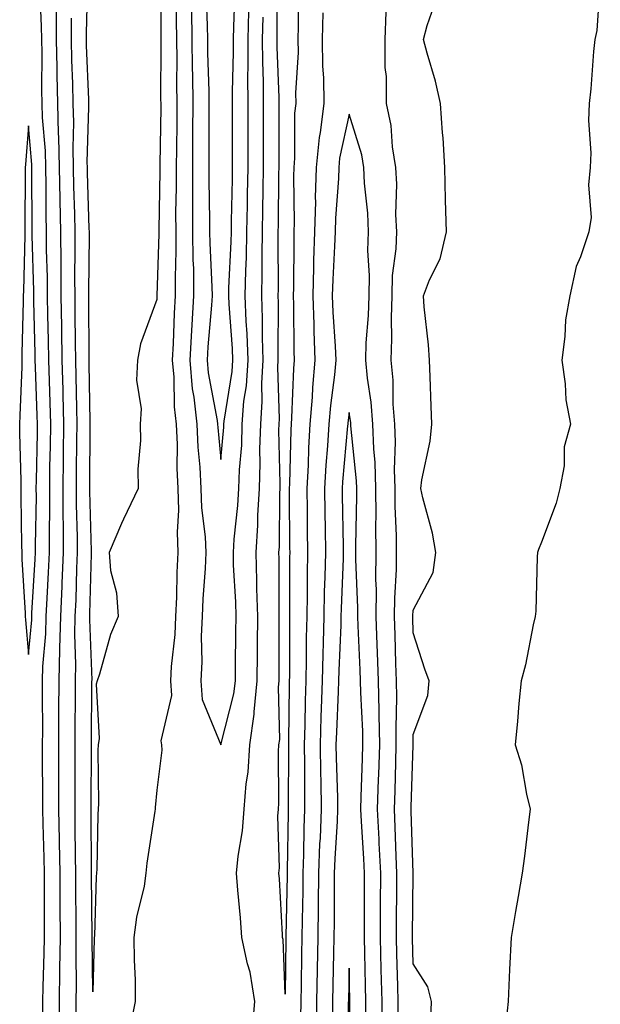
# Model space of a CAD drawing. Units: inches. Extents: x 976403 to 979043, y 7245098 to 7247738.
# Drawn here: x 978757 to 978847, y 7246361 to 7246515 of the extents above; entities that cross this region are included whole.
import ezdxf

# ---------------------------------------------------------------- set-up
doc = ezdxf.new("R2010")
doc.units = ezdxf.units.IN
doc.header["$MEASUREMENT"] = 0
doc.layers.add('Contour_97647245', color=7, linetype='Continuous', true_color=0x203622)

msp = doc.modelspace()

# ---------------------------------------------------------------- linework, layer by layer
at = {"layer": 'Contour_97647245'}
for points in [[(978778.73, 7246521.24, 3142), (978778.68, 7246512.55, 3142), (978778.69, 7246511.92, 3142), (978778.69, 7246511.28, 3142), (978778.65, 7246502.52, 3142), (978778.66, 7246501.92, 3142), (978778.66, 7246501.31, 3142), (978778.54, 7246492.41, 3142), (978778.54, 7246491.43, 3142), (978778.35, 7246482.22, 3142), (978778.35, 7246481.62, 3142), (978778.07, 7246471.94, 3142), (978778.07, 7246471.9, 3142), (978778.05, 7246471.38, 3142), (978775.52, 7246464.45, 3142), (978775.02, 7246461.92, 3142), (978774.91, 7246458.78, 3142), (978775.63, 7246454.34, 3142), (978775.48, 7246451.92, 3142), (978775.53, 7246449.4, 3142), (978775.08, 7246444.89, 3142), (978775.12, 7246441.92, 3142), (978772.84, 7246437.13, 3142), (978772.57, 7246436.44, 3142), (978770.61, 7246431.92, 3142), (978770.85, 7246429.12, 3142), (978771.79, 7246425.66, 3142), (978772.01, 7246421.92, 3142), (978770.85, 7246419.12, 3142), (978769.09, 7246412.96, 3142), (978768.73, 7246411.92, 3142), (978768.59, 7246411.38, 3142), (978769.04, 7246402.91, 3142), (978768.88, 7246401.92, 3142), (978768.84, 7246401.13, 3142), (978768.95, 7246392.82, 3142), (978768.91, 7246391.92, 3142), (978768.83, 7246391.14, 3142), (978768.71, 7246382.58, 3142), (978768.66, 7246381.92, 3142), (978768.58, 7246381.39, 3142), (978768.31, 7246372.18, 3142), (978768.28, 7246371.92, 3142), (978768.28, 7246371.69, 3142), (978768.05, 7246363.41, 3142), (978767.95, 7246371.82, 3142), (978767.95, 7246372.02, 3142), (978767.85, 7246381.72, 3142), (978767.85, 7246382.12, 3142), (978767.82, 7246391.69, 3142), (978767.81, 7246391.92, 3142), (978767.81, 7246392.16, 3142), (978767.84, 7246401.71, 3142), (978767.84, 7246402.13, 3142), (978767.94, 7246411.81, 3142), (978767.94, 7246411.92, 3142), (978767.95, 7246412.02, 3142), (978767.59, 7246421.46, 3142), (978767.6, 7246421.92, 3142), (978767.62, 7246422.35, 3142), (978767.85, 7246431.72, 3142), (978767.86, 7246431.92, 3142), (978767.86, 7246432.11, 3142), (978767.6, 7246441.47, 3142), (978767.6, 7246441.92, 3142), (978767.61, 7246442.36, 3142), (978767.68, 7246451.55, 3142), (978767.68, 7246451.92, 3142), (978767.67, 7246452.3, 3142), (978767.52, 7246461.39, 3142), (978767.51, 7246461.92, 3142), (978767.5, 7246462.47, 3142), (978767.45, 7246471.32, 3142), (978767.44, 7246471.92, 3142), (978767.44, 7246472.53, 3142), (978767.53, 7246481.4, 3142), (978767.53, 7246481.92, 3142), (978767.52, 7246482.45, 3142), (978767.23, 7246491.1, 3142), (978767.22, 7246491.92, 3142), (978767.2, 7246492.77, 3142), (978767.46, 7246501.33, 3142), (978767.45, 7246501.92, 3142), (978767.43, 7246502.54, 3142), (978767.1, 7246510.97, 3142), (978767.08, 7246511.92, 3142), (978767.07, 7246512.9, 3142), (978767.28, 7246521.15, 3142)], [(978800.09, 7246519.88, 3142), (978800.12, 7246513.99, 3142), (978800.07, 7246511.92, 3142), (978800.09, 7246509.88, 3142), (978799.7, 7246503.57, 3142), (978799.72, 7246501.92, 3142), (978799.54, 7246500.43, 3142), (978799.53, 7246493.4, 3142), (978799.4, 7246491.92, 3142), (978799.36, 7246490.61, 3142), (978799.49, 7246483.36, 3142), (978799.45, 7246481.92, 3142), (978799.41, 7246480.56, 3142), (978799.36, 7246473.23, 3142), (978799.32, 7246471.92, 3142), (978799.37, 7246470.6, 3142), (978799.44, 7246463.31, 3142), (978799.49, 7246461.92, 3142), (978799.37, 7246460.6, 3142), (978799.07, 7246452.94, 3142), (978798.99, 7246451.92, 3142), (978798.94, 7246451.03, 3142), (978798.74, 7246442.61, 3142), (978798.7, 7246441.92, 3142), (978798.71, 7246441.26, 3142), (978798.77, 7246432.64, 3142), (978798.78, 7246431.92, 3142), (978798.76, 7246431.21, 3142), (978798.76, 7246422.63, 3142), (978798.75, 7246421.92, 3142), (978798.73, 7246421.24, 3142), (978798.74, 7246412.61, 3142), (978798.72, 7246411.92, 3142), (978798.7, 7246411.27, 3142), (978798.58, 7246402.45, 3142), (978798.57, 7246401.92, 3142), (978798.58, 7246401.39, 3142), (978798.54, 7246392.41, 3142), (978798.54, 7246391.92, 3142), (978798.53, 7246391.44, 3142), (978798.41, 7246382.28, 3142), (978798.4, 7246381.92, 3142), (978798.39, 7246381.58, 3142), (978798.2, 7246372.07, 3142), (978798.2, 7246371.77, 3142), (978798.05, 7246363.09, 3142), (978797.74, 7246371.61, 3142), (978797.67, 7246371.92, 3142), (978797.64, 7246372.33, 3142), (978797.17, 7246381.04, 3142), (978797.1, 7246381.92, 3142), (978797.18, 7246382.79, 3142), (978796.95, 7246390.82, 3142), (978797.02, 7246391.92, 3142), (978797.1, 7246392.87, 3142), (978797.03, 7246400.9, 3142), (978797.1, 7246401.92, 3142), (978797.22, 7246402.75, 3142), (978797.04, 7246410.91, 3142), (978797.15, 7246411.92, 3142), (978797.15, 7246412.82, 3142), (978797.16, 7246421.03, 3142), (978797.16, 7246421.92, 3142), (978797.14, 7246422.83, 3142), (978797.14, 7246431.01, 3142), (978797.11, 7246431.92, 3142), (978797.17, 7246432.8, 3142), (978797.24, 7246441.11, 3142), (978797.29, 7246441.92, 3142), (978797.31, 7246442.66, 3142), (978797.1, 7246450.97, 3142), (978797.13, 7246451.92, 3142), (978797.2, 7246452.77, 3142), (978796.94, 7246460.81, 3142), (978797, 7246461.92, 3142), (978796.97, 7246463, 3142), (978797.01, 7246470.88, 3142), (978796.98, 7246471.92, 3142), (978797.01, 7246472.96, 3142), (978796.97, 7246480.84, 3142), (978796.99, 7246481.92, 3142), (978797.01, 7246482.96, 3142), (978797.11, 7246490.98, 3142), (978797.12, 7246491.92, 3142), (978797.12, 7246502.85, 3142), (978796.84, 7246510.71, 3142), (978796.83, 7246511.92, 3142), (978796.85, 7246513.12, 3142), (978796.88, 7246520.75, 3142)], [(978847.23, 7246521.1, 3142), (978846.66, 7246513.31, 3142), (978846.37, 7246511.92, 3142), (978846.16, 7246510.03, 3142), (978845.75, 7246504.22, 3142), (978845.47, 7246501.92, 3142), (978845.4, 7246499.27, 3142), (978845.73, 7246494.24, 3142), (978845.66, 7246491.92, 3142), (978845.37, 7246489.24, 3142), (978845.82, 7246484.15, 3142), (978845.46, 7246481.92, 3142), (978844.16, 7246478.03, 3142), (978843.44, 7246476.53, 3142), (978842.46, 7246471.92, 3142), (978841.79, 7246468.18, 3142), (978841.72, 7246465.59, 3142), (978841.22, 7246461.92, 3142), (978841.77, 7246458.2, 3142), (978841.86, 7246455.73, 3142), (978842.59, 7246451.92, 3142), (978841.59, 7246448.38, 3142), (978841.57, 7246445.44, 3142), (978840.93, 7246441.92, 3142), (978840.35, 7246439.62, 3142), (978838.05, 7246433.51, 3142), (978837.57, 7246432.4, 3142), (978837.44, 7246431.92, 3142), (978837.39, 7246431.26, 3142), (978837.18, 7246422.79, 3142), (978837.09, 7246421.92, 3142), (978836.78, 7246420.65, 3142), (978835.54, 7246414.43, 3142), (978834.86, 7246411.92, 3142), (978834.51, 7246408.38, 3142), (978834.32, 7246405.65, 3142), (978833.94, 7246401.92, 3142), (978834.92, 7246398.8, 3142), (978835.72, 7246394.25, 3142), (978836.3, 7246391.92, 3142), (978836.04, 7246389.91, 3142), (978835.4, 7246384.57, 3142), (978835.02, 7246381.92, 3142), (978834.41, 7246378.28, 3142), (978834.01, 7246375.96, 3142), (978833.32, 7246371.92, 3142), (978833.07, 7246366.94, 3142), (978833.06, 7246366.91, 3142), (978832.83, 7246361.92, 3142), (978832.41, 7246357.56, 3142)], [(978760.29, 7246359.68, 3145), (978760.29, 7246361.92, 3145), (978760.32, 7246364.19, 3145), (978760.5, 7246369.47, 3145), (978760.53, 7246371.92, 3145), (978760.52, 7246374.39, 3145), (978760.53, 7246379.44, 3145), (978760.52, 7246381.92, 3145), (978760.48, 7246384.35, 3145), (978760.32, 7246389.65, 3145), (978760.28, 7246391.92, 3145), (978760.28, 7246394.15, 3145), (978760.24, 7246399.73, 3145), (978760.24, 7246401.92, 3145), (978760.25, 7246404.12, 3145), (978760.23, 7246409.74, 3145), (978760.23, 7246411.92, 3145), (978760.3, 7246414.17, 3145), (978760.75, 7246419.22, 3145), (978760.81, 7246421.92, 3145), (978760.94, 7246424.81, 3145), (978761.18, 7246428.79, 3145), (978761.31, 7246431.92, 3145), (978761.3, 7246435.17, 3145), (978761.36, 7246438.61, 3145), (978761.35, 7246441.92, 3145), (978761.39, 7246445.26, 3145), (978761.46, 7246448.51, 3145), (978761.51, 7246451.92, 3145), (978761.42, 7246455.29, 3145), (978761.29, 7246458.68, 3145), (978761.2, 7246461.92, 3145), (978761.16, 7246465.03, 3145), (978761.05, 7246468.92, 3145), (978761, 7246471.92, 3145), (978760.98, 7246474.85, 3145), (978760.87, 7246479.1, 3145), (978760.84, 7246481.92, 3145), (978760.79, 7246484.66, 3145), (978760.77, 7246489.2, 3145), (978760.73, 7246491.92, 3145), (978760.67, 7246494.54, 3145), (978760.23, 7246499.74, 3145), (978760.17, 7246501.92, 3145), (978760.13, 7246504, 3145), (978760.15, 7246509.82, 3145), (978760.12, 7246511.92, 3145), (978760.09, 7246513.96, 3145), (978759.81, 7246520.16, 3145)], [(978781.09, 7246518.88, 3143), (978781.07, 7246514.94, 3143), (978781.11, 7246511.92, 3143), (978781.15, 7246508.82, 3143), (978781.13, 7246505, 3143), (978781.17, 7246501.92, 3143), (978781.15, 7246498.82, 3143), (978781.1, 7246494.97, 3143), (978781.07, 7246491.92, 3143), (978781.08, 7246488.89, 3143), (978780.99, 7246484.86, 3143), (978781, 7246481.92, 3143), (978781.03, 7246478.94, 3143), (978780.9, 7246474.77, 3143), (978780.94, 7246471.92, 3143), (978780.76, 7246469.21, 3143), (978780.61, 7246464.48, 3143), (978780.46, 7246461.92, 3143), (978780.71, 7246459.26, 3143), (978780.77, 7246454.64, 3143), (978781.08, 7246451.92, 3143), (978781.21, 7246448.76, 3143), (978781.17, 7246445.05, 3143), (978781.33, 7246441.92, 3143), (978781.43, 7246438.54, 3143), (978781.21, 7246435.08, 3143), (978781.33, 7246431.92, 3143), (978781.18, 7246428.79, 3143), (978781.1, 7246424.97, 3143), (978780.96, 7246421.92, 3143), (978780.84, 7246419.13, 3143), (978780.29, 7246414.16, 3143), (978780.17, 7246411.92, 3143), (978780.33, 7246409.64, 3143), (978778.68, 7246402.55, 3143), (978778.77, 7246401.92, 3143), (978778.85, 7246401.12, 3143), (978778.05, 7246394.87, 3143), (978777.78, 7246392.19, 3143), (978777.77, 7246391.92, 3143), (978777.74, 7246391.61, 3143), (978776.49, 7246383.48, 3143), (978776.36, 7246381.92, 3143), (978776.06, 7246379.93, 3143), (978774.88, 7246375.09, 3143), (978774.49, 7246371.92, 3143), (978774.51, 7246368.38, 3143), (978774.66, 7246365.31, 3143), (978774.69, 7246361.92, 3143), (978773.85, 7246357.72, 3143)], [(978785.72, 7246519.59, 3145), (978785.91, 7246514.06, 3145), (978785.94, 7246511.92, 3145), (978785.97, 7246509.84, 3145), (978786.15, 7246503.82, 3145), (978786.17, 7246501.92, 3145), (978786.17, 7246500.04, 3145), (978786.16, 7246493.81, 3145), (978786.15, 7246491.92, 3145), (978786.15, 7246490.02, 3145), (978786.28, 7246483.69, 3145), (978786.28, 7246481.92, 3145), (978786.3, 7246480.17, 3145), (978786.65, 7246473.32, 3145), (978786.67, 7246471.92, 3145), (978786.59, 7246470.46, 3145), (978786.01, 7246463.96, 3145), (978785.89, 7246461.92, 3145), (978786.08, 7246459.95, 3145), (978787.46, 7246452.51, 3145), (978787.53, 7246451.92, 3145), (978787.55, 7246451.42, 3145), (978788.05, 7246446.41, 3145), (978788.5, 7246451.47, 3145), (978788.51, 7246451.92, 3145), (978788.55, 7246452.42, 3145), (978789.82, 7246460.15, 3145), (978789.92, 7246461.92, 3145), (978789.87, 7246463.74, 3145), (978789.33, 7246470.64, 3145), (978789.28, 7246471.92, 3145), (978789.31, 7246473.18, 3145), (978789.64, 7246480.33, 3145), (978789.68, 7246481.92, 3145), (978789.71, 7246483.58, 3145), (978789.84, 7246490.13, 3145), (978789.87, 7246491.92, 3145), (978789.87, 7246501.92, 3145), (978789.86, 7246503.73, 3145), (978790.03, 7246509.94, 3145), (978790.03, 7246511.92, 3145), (978790.06, 7246513.93, 3145), (978790.26, 7246519.71, 3145)], [(978820.78, 7246359.19, 3142), (978820.91, 7246361.92, 3142), (978820.32, 7246364.19, 3142), (978818.05, 7246367.79, 3142), (978817.94, 7246371.81, 3142), (978817.94, 7246372.03, 3142), (978818.03, 7246381.9, 3142), (978818.03, 7246381.94, 3142), (978817.75, 7246391.62, 3142), (978817.73, 7246391.92, 3142), (978817.74, 7246392.23, 3142), (978818.02, 7246401.89, 3142), (978818.02, 7246401.92, 3142), (978818.02, 7246401.95, 3142), (978818.05, 7246403.53, 3142), (978820.34, 7246409.63, 3142), (978820.52, 7246411.92, 3142), (978819.88, 7246413.75, 3142), (978818.05, 7246419.4, 3142), (978817.99, 7246421.86, 3142), (978817.99, 7246421.92, 3142), (978817.99, 7246421.98, 3142), (978818.05, 7246422.94, 3142), (978821.14, 7246428.83, 3142), (978821.59, 7246431.92, 3142), (978821.06, 7246434.93, 3142), (978819.53, 7246440.44, 3142), (978819.23, 7246441.92, 3142), (978819.39, 7246443.26, 3142), (978820.71, 7246449.26, 3142), (978820.96, 7246451.92, 3142), (978820.84, 7246454.71, 3142), (978820.68, 7246459.29, 3142), (978820.57, 7246461.92, 3142), (978820.43, 7246464.3, 3142), (978819.76, 7246470.21, 3142), (978819.65, 7246471.92, 3142), (978820.58, 7246474.45, 3142), (978822.27, 7246477.7, 3142), (978823.22, 7246481.92, 3142), (978823.1, 7246486.87, 3142), (978823.09, 7246486.96, 3142), (978822.98, 7246491.92, 3142), (978822.7, 7246496.57, 3142), (978822.6, 7246497.37, 3142), (978822.29, 7246501.92, 3142), (978821.52, 7246505.39, 3142), (978820.2, 7246509.77, 3142), (978819.65, 7246511.92, 3142), (978820.2, 7246514.07, 3142), (978821.67, 7246518.3, 3142)], [(978762.86, 7246357.11, 3144), (978762.88, 7246361.92, 3144), (978762.94, 7246366.81, 3144), (978762.95, 7246367.02, 3144), (978763.01, 7246371.92, 3144), (978762.98, 7246376.85, 3144), (978762.98, 7246376.99, 3144), (978762.96, 7246381.92, 3144), (978762.88, 7246386.75, 3144), (978762.87, 7246387.1, 3144), (978762.79, 7246391.92, 3144), (978762.78, 7246396.65, 3144), (978762.78, 7246397.19, 3144), (978762.77, 7246401.92, 3144), (978762.79, 7246406.66, 3144), (978762.79, 7246407.18, 3144), (978762.81, 7246411.92, 3144), (978762.93, 7246416.8, 3144), (978762.95, 7246417.02, 3144), (978763.08, 7246421.92, 3144), (978763.28, 7246426.69, 3144), (978763.29, 7246427.16, 3144), (978763.5, 7246431.92, 3144), (978763.48, 7246436.49, 3144), (978763.45, 7246437.32, 3144), (978763.43, 7246441.92, 3144), (978763.49, 7246446.48, 3144), (978763.5, 7246447.37, 3144), (978763.57, 7246451.92, 3144), (978763.44, 7246456.53, 3144), (978763.43, 7246457.3, 3144), (978763.3, 7246461.92, 3144), (978763.23, 7246466.74, 3144), (978763.23, 7246467.1, 3144), (978763.15, 7246471.92, 3144), (978763.11, 7246476.86, 3144), (978763.12, 7246476.99, 3144), (978763.07, 7246481.92, 3144), (978762.98, 7246486.85, 3144), (978762.98, 7246486.99, 3144), (978762.89, 7246491.92, 3144), (978762.78, 7246496.65, 3144), (978762.73, 7246497.24, 3144), (978762.59, 7246501.92, 3144), (978762.51, 7246506.38, 3144), (978762.51, 7246507.46, 3144), (978762.43, 7246511.92, 3144), (978762.4, 7246516.27, 3144)], [(978783.46, 7246516.51, 3144), (978783.53, 7246511.92, 3144), (978783.58, 7246507.45, 3144), (978783.61, 7246506.36, 3144), (978783.67, 7246501.92, 3144), (978783.64, 7246497.51, 3144), (978783.64, 7246496.33, 3144), (978783.61, 7246491.92, 3144), (978783.61, 7246487.48, 3144), (978783.64, 7246486.33, 3144), (978783.64, 7246481.92, 3144), (978783.68, 7246477.55, 3144), (978783.75, 7246476.22, 3144), (978783.8, 7246471.92, 3144), (978783.52, 7246467.39, 3144), (978783.45, 7246466.52, 3144), (978783.18, 7246461.92, 3144), (978783.59, 7246457.46, 3144), (978783.84, 7246456.13, 3144), (978784.3, 7246451.92, 3144), (978784.46, 7246448.33, 3144), (978784.77, 7246445.2, 3144), (978784.92, 7246441.92, 3144), (978785.01, 7246438.88, 3144), (978785.59, 7246434.38, 3144), (978785.68, 7246431.92, 3144), (978785.57, 7246429.44, 3144), (978785.25, 7246424.72, 3144), (978785.12, 7246421.92, 3144), (978784.99, 7246418.86, 3144), (978785.07, 7246414.9, 3144), (978784.92, 7246411.92, 3144), (978785.12, 7246408.99, 3144), (978788.05, 7246401.95, 3144), (978790.09, 7246409.88, 3144), (978790.31, 7246411.92, 3144), (978790.33, 7246414.2, 3144), (978790.4, 7246419.57, 3144), (978790.42, 7246421.92, 3144), (978790.36, 7246424.23, 3144), (978790.04, 7246429.93, 3144), (978789.99, 7246431.92, 3144), (978790.12, 7246433.99, 3144), (978790.7, 7246439.27, 3144), (978790.84, 7246441.92, 3144), (978790.94, 7246444.81, 3144), (978791.29, 7246448.68, 3144), (978791.39, 7246451.92, 3144), (978791.65, 7246455.52, 3144), (978792.04, 7246457.93, 3144), (978792.29, 7246461.92, 3144), (978792.14, 7246466.01, 3144), (978792, 7246467.97, 3144), (978791.85, 7246471.92, 3144), (978791.94, 7246475.81, 3144), (978792.03, 7246477.94, 3144), (978792.11, 7246481.92, 3144), (978792.18, 7246486.05, 3144), (978792.22, 7246487.75, 3144), (978792.29, 7246491.92, 3144), (978792.29, 7246497.68, 3144), (978792.28, 7246501.92, 3144), (978792.27, 7246506.14, 3144), (978792.31, 7246507.66, 3144), (978792.3, 7246511.92, 3144), (978792.38, 7246516.25, 3144)], [(978803.93, 7246516.04, 3143), (978803.83, 7246511.92, 3143), (978803.88, 7246507.75, 3143), (978804.04, 7246505.93, 3143), (978804.09, 7246501.92, 3143), (978803.54, 7246497.41, 3143), (978803.36, 7246496.61, 3143), (978802.9, 7246491.92, 3143), (978802.77, 7246487.2, 3143), (978802.78, 7246486.65, 3143), (978802.66, 7246481.92, 3143), (978802.51, 7246477.46, 3143), (978802.5, 7246476.37, 3143), (978802.37, 7246471.92, 3143), (978802.53, 7246467.44, 3143), (978802.54, 7246466.41, 3143), (978802.72, 7246461.92, 3143), (978802.34, 7246457.63, 3143), (978802.28, 7246456.15, 3143), (978801.94, 7246451.92, 3143), (978801.71, 7246448.26, 3143), (978801.65, 7246445.52, 3143), (978801.46, 7246441.92, 3143), (978801.5, 7246438.47, 3143), (978801.52, 7246435.39, 3143), (978801.57, 7246431.92, 3143), (978801.5, 7246428.47, 3143), (978801.5, 7246425.37, 3143), (978801.43, 7246421.92, 3143), (978801.36, 7246418.61, 3143), (978801.36, 7246415.23, 3143), (978801.29, 7246411.92, 3143), (978801.18, 7246408.79, 3143), (978801.14, 7246405.01, 3143), (978801.04, 7246401.92, 3143), (978801.09, 7246398.88, 3143), (978801.07, 7246394.94, 3143), (978801.11, 7246391.92, 3143), (978801, 7246388.97, 3143), (978800.95, 7246384.82, 3143), (978800.84, 7246381.92, 3143), (978800.81, 7246379.16, 3143), (978800.72, 7246374.59, 3143), (978800.69, 7246371.92, 3143), (978800.64, 7246369.33, 3143), (978800.56, 7246364.43, 3143), (978800.5, 7246361.92, 3143), (978800.49, 7246359.48, 3143)], [(978815.69, 7246359.56, 3143), (978815.7, 7246361.92, 3143), (978815.64, 7246364.33, 3143), (978815.5, 7246369.37, 3143), (978815.44, 7246371.92, 3143), (978815.45, 7246374.52, 3143), (978815.49, 7246379.36, 3143), (978815.5, 7246381.92, 3143), (978815.37, 7246384.6, 3143), (978815.25, 7246389.12, 3143), (978815.11, 7246391.92, 3143), (978815.21, 7246394.76, 3143), (978815.34, 7246399.21, 3143), (978815.41, 7246401.92, 3143), (978815.37, 7246404.6, 3143), (978815.47, 7246409.34, 3143), (978815.42, 7246411.92, 3143), (978815.34, 7246414.63, 3143), (978815.23, 7246419.1, 3143), (978815.13, 7246421.92, 3143), (978815.16, 7246424.81, 3143), (978815.42, 7246429.29, 3143), (978815.45, 7246431.92, 3143), (978815.42, 7246434.55, 3143), (978815.24, 7246439.11, 3143), (978815.22, 7246441.92, 3143), (978815.12, 7246444.85, 3143), (978815.27, 7246449.14, 3143), (978815.16, 7246451.92, 3143), (978814.92, 7246455.05, 3143), (978814.9, 7246458.77, 3143), (978814.62, 7246461.92, 3143), (978814.73, 7246465.24, 3143), (978814.65, 7246468.52, 3143), (978814.75, 7246471.92, 3143), (978814.84, 7246475.13, 3143), (978815.38, 7246479.25, 3143), (978815.47, 7246481.92, 3143), (978815.36, 7246484.61, 3143), (978815.47, 7246489.34, 3143), (978815.36, 7246491.92, 3143), (978814.83, 7246495.14, 3143), (978814.62, 7246498.49, 3143), (978813.89, 7246501.92, 3143), (978813.86, 7246506.11, 3143), (978813.67, 7246507.55, 3143), (978813.65, 7246511.92, 3143), (978813.82, 7246516.15, 3143)], [(978765.47, 7246359.34, 3143), (978765.47, 7246361.92, 3143), (978765.5, 7246364.47, 3143), (978765.45, 7246369.32, 3143), (978765.48, 7246371.92, 3143), (978765.47, 7246374.5, 3143), (978765.42, 7246379.29, 3143), (978765.41, 7246381.92, 3143), (978765.36, 7246384.61, 3143), (978765.34, 7246389.21, 3143), (978765.3, 7246391.92, 3143), (978765.3, 7246394.67, 3143), (978765.31, 7246399.18, 3143), (978765.31, 7246401.92, 3143), (978765.32, 7246404.65, 3143), (978765.36, 7246409.23, 3143), (978765.37, 7246411.92, 3143), (978765.44, 7246414.53, 3143), (978765.28, 7246419.15, 3143), (978765.34, 7246421.92, 3143), (978765.45, 7246424.52, 3143), (978765.58, 7246429.45, 3143), (978765.68, 7246431.92, 3143), (978765.67, 7246434.3, 3143), (978765.53, 7246439.4, 3143), (978765.52, 7246441.92, 3143), (978765.55, 7246444.42, 3143), (978765.59, 7246449.46, 3143), (978765.62, 7246451.92, 3143), (978765.56, 7246454.41, 3143), (978765.47, 7246459.34, 3143), (978765.4, 7246461.92, 3143), (978765.36, 7246464.61, 3143), (978765.34, 7246469.21, 3143), (978765.3, 7246471.92, 3143), (978765.28, 7246474.69, 3143), (978765.33, 7246479.2, 3143), (978765.31, 7246481.92, 3143), (978765.25, 7246484.72, 3143), (978765.11, 7246488.98, 3143), (978765.05, 7246491.92, 3143), (978764.98, 7246494.99, 3143), (978765.1, 7246498.97, 3143), (978765.02, 7246501.92, 3143), (978764.96, 7246505.01, 3143), (978764.82, 7246508.69, 3143), (978764.76, 7246511.92, 3143), (978764.73, 7246515.24, 3143)], [(978792.94, 7246357.03, 3143), (978793.36, 7246361.92, 3143), (978792.62, 7246366.49, 3143), (978792.19, 7246367.78, 3143), (978791.29, 7246371.92, 3143), (978791.08, 7246374.95, 3143), (978790.69, 7246379.28, 3143), (978790.49, 7246381.92, 3143), (978790.73, 7246384.6, 3143), (978791.44, 7246388.53, 3143), (978791.67, 7246391.92, 3143), (978792, 7246395.87, 3143), (978792.28, 7246397.69, 3143), (978792.57, 7246401.92, 3143), (978793.24, 7246406.73, 3143), (978793.23, 7246407.1, 3143), (978793.72, 7246411.92, 3143), (978793.76, 7246416.21, 3143), (978793.76, 7246417.63, 3143), (978793.79, 7246421.92, 3143), (978793.67, 7246426.3, 3143), (978793.67, 7246427.55, 3143), (978793.55, 7246431.92, 3143), (978793.81, 7246436.16, 3143), (978793.83, 7246437.7, 3143), (978794.07, 7246441.92, 3143), (978794.19, 7246445.78, 3143), (978794.14, 7246448.01, 3143), (978794.26, 7246451.92, 3143), (978794.51, 7246455.46, 3143), (978794.43, 7246458.3, 3143), (978794.64, 7246461.92, 3143), (978794.52, 7246465.45, 3143), (978794.54, 7246468.41, 3143), (978794.42, 7246471.92, 3143), (978794.5, 7246475.47, 3143), (978794.48, 7246478.35, 3143), (978794.55, 7246481.92, 3143), (978794.61, 7246485.36, 3143), (978794.65, 7246488.52, 3143), (978794.71, 7246491.92, 3143), (978794.71, 7246495.26, 3143), (978794.7, 7246498.57, 3143), (978794.7, 7246501.92, 3143), (978794.69, 7246505.28, 3143), (978794.57, 7246508.44, 3143), (978794.56, 7246511.92, 3143), (978794.62, 7246515.35, 3143)], [(978813.17, 7246357.04, 3144), (978813.19, 7246361.92, 3144), (978813.06, 7246366.91, 3144), (978813.06, 7246366.93, 3144), (978812.94, 7246371.92, 3144), (978812.95, 7246376.82, 3144), (978812.95, 7246377.02, 3144), (978812.97, 7246381.92, 3144), (978812.76, 7246386.63, 3144), (978812.72, 7246387.25, 3144), (978812.5, 7246391.92, 3144), (978812.64, 7246396.51, 3144), (978812.67, 7246397.3, 3144), (978812.82, 7246401.92, 3144), (978812.74, 7246406.61, 3144), (978812.71, 7246407.26, 3144), (978812.63, 7246411.92, 3144), (978812.47, 7246416.34, 3144), (978812.42, 7246417.55, 3144), (978812.27, 7246421.92, 3144), (978812.31, 7246426.18, 3144), (978812.24, 7246427.73, 3144), (978812.28, 7246431.92, 3144), (978812.24, 7246436.11, 3144), (978812.27, 7246437.7, 3144), (978812.23, 7246441.92, 3144), (978812.09, 7246445.96, 3144), (978811.88, 7246448.09, 3144), (978811.74, 7246451.92, 3144), (978811.48, 7246455.35, 3144), (978810.89, 7246459.08, 3144), (978810.64, 7246461.92, 3144), (978810.73, 7246464.6, 3144), (978811.08, 7246468.89, 3144), (978811.17, 7246471.92, 3144), (978811.25, 7246475.12, 3144), (978810.96, 7246479.01, 3144), (978811.06, 7246481.92, 3144), (978810.95, 7246484.82, 3144), (978810.47, 7246489.5, 3144), (978810.36, 7246491.92, 3144), (978810.03, 7246493.9, 3144), (978808.05, 7246500.24, 3144), (978806.57, 7246493.4, 3144), (978806.42, 7246491.92, 3144), (978806.37, 7246490.24, 3144), (978805.92, 7246484.05, 3144), (978805.86, 7246481.92, 3144), (978805.79, 7246479.66, 3144), (978805.49, 7246474.48, 3144), (978805.4, 7246471.92, 3144), (978805.5, 7246469.37, 3144), (978805.86, 7246464.11, 3144), (978805.95, 7246461.92, 3144), (978805.75, 7246459.62, 3144), (978805.12, 7246454.85, 3144), (978804.88, 7246451.92, 3144), (978804.68, 7246448.55, 3144), (978804.41, 7246445.56, 3144), (978804.2, 7246441.92, 3144), (978804.25, 7246438.12, 3144), (978804.3, 7246435.67, 3144), (978804.35, 7246431.92, 3144), (978804.27, 7246428.14, 3144), (978804.17, 7246425.8, 3144), (978804.1, 7246421.92, 3144), (978804.02, 7246417.89, 3144), (978803.94, 7246416.03, 3144), (978803.85, 7246411.92, 3144), (978803.71, 7246407.58, 3144), (978803.66, 7246406.31, 3144), (978803.52, 7246401.92, 3144), (978803.58, 7246397.45, 3144), (978803.62, 7246396.35, 3144), (978803.68, 7246391.92, 3144), (978803.51, 7246387.38, 3144), (978803.45, 7246386.52, 3144), (978803.28, 7246381.92, 3144), (978803.24, 7246377.11, 3144), (978803.24, 7246376.73, 3144), (978803.18, 7246371.92, 3144), (978803.08, 7246366.95, 3144), (978803.08, 7246366.89, 3144), (978802.98, 7246361.92, 3144), (978802.95, 7246357.02, 3144)], [(978810.67, 7246359.3, 3145), (978810.68, 7246361.92, 3145), (978810.62, 7246364.49, 3145), (978810.5, 7246369.47, 3145), (978810.44, 7246371.92, 3145), (978810.44, 7246381.92, 3145), (978810.34, 7246384.21, 3145), (978809.97, 7246390, 3145), (978809.89, 7246391.92, 3145), (978809.94, 7246393.81, 3145), (978810.15, 7246399.82, 3145), (978810.21, 7246401.92, 3145), (978810.18, 7246404.05, 3145), (978809.87, 7246410.1, 3145), (978809.84, 7246411.92, 3145), (978809.78, 7246413.65, 3145), (978809.46, 7246420.51, 3145), (978809.41, 7246421.92, 3145), (978809.43, 7246423.3, 3145), (978809.09, 7246430.88, 3145), (978809.1, 7246431.92, 3145), (978809.09, 7246432.96, 3145), (978809.25, 7246440.72, 3145), (978809.24, 7246441.92, 3145), (978809.2, 7246443.07, 3145), (978808.32, 7246451.65, 3145), (978808.31, 7246451.92, 3145), (978808.29, 7246452.16, 3145), (978808.05, 7246453.73, 3145), (978807.84, 7246452.13, 3145), (978807.83, 7246451.92, 3145), (978807.81, 7246451.68, 3145), (978807.01, 7246442.96, 3145), (978806.96, 7246441.92, 3145), (978806.97, 7246440.84, 3145), (978807.11, 7246432.86, 3145), (978807.13, 7246431.92, 3145), (978807.11, 7246430.98, 3145), (978806.8, 7246423.17, 3145), (978806.78, 7246421.92, 3145), (978806.75, 7246420.62, 3145), (978806.45, 7246413.52, 3145), (978806.41, 7246411.92, 3145), (978806.36, 7246410.23, 3145), (978806.06, 7246403.91, 3145), (978805.99, 7246401.92, 3145), (978806.02, 7246399.89, 3145), (978806.22, 7246393.75, 3145), (978806.25, 7246391.92, 3145), (978806.17, 7246390.05, 3145), (978805.81, 7246384.16, 3145), (978805.74, 7246381.92, 3145), (978805.71, 7246379.58, 3145), (978805.7, 7246374.27, 3145), (978805.67, 7246371.92, 3145), (978805.62, 7246369.49, 3145), (978805.5, 7246364.47, 3145), (978805.45, 7246361.92, 3145), (978805.44, 7246359.31, 3145)], [(978808.33, 7246352.2, 3146), (978808.18, 7246361.79, 3146), (978808.18, 7246361.92, 3146), (978808.17, 7246362.04, 3146), (978808.05, 7246367.13, 3146), (978807.93, 7246362.04, 3146), (978807.93, 7246361.92, 3146), (978807.92, 7246361.79, 3146), (978807.77, 7246352.2, 3146)]]:
    msp.add_polyline3d(points, dxfattribs=at)
msp.add_polyline3d([(978758.05, 7246416.01, 3146), (978758.54, 7246421.43, 3146), (978758.55, 7246421.92, 3146), (978758.57, 7246422.44, 3146), (978759.09, 7246430.88, 3146), (978759.13, 7246431.92, 3146), (978759.12, 7246432.99, 3146), (978759.27, 7246440.7, 3146), (978759.26, 7246441.92, 3146), (978759.28, 7246443.15, 3146), (978759.43, 7246450.54, 3146), (978759.45, 7246451.92, 3146), (978759.41, 7246453.28, 3146), (978759.13, 7246460.84, 3146), (978759.1, 7246461.92, 3146), (978759.09, 7246462.96, 3146), (978758.87, 7246471.1, 3146), (978758.86, 7246471.92, 3146), (978758.85, 7246472.72, 3146), (978758.63, 7246481.34, 3146), (978758.62, 7246481.92, 3146), (978758.61, 7246482.48, 3146), (978758.58, 7246491.39, 3146), (978758.57, 7246491.92, 3146), (978758.55, 7246492.42, 3146), (978758.05, 7246498.42, 3146), (978757.55, 7246492.42, 3146), (978757.53, 7246491.92, 3146), (978757.52, 7246491.39, 3146), (978757.49, 7246482.48, 3146), (978757.49, 7246481.92, 3146), (978757.47, 7246481.34, 3146), (978757.25, 7246472.72, 3146), (978757.23, 7246471.92, 3146), (978757.22, 7246471.09, 3146), (978757.01, 7246462.96, 3146), (978757.01, 7246461.92, 3146), (978756.98, 7246460.85, 3146), (978756.7, 7246453.27, 3146), (978756.66, 7246451.92, 3146), (978756.66, 7246450.53, 3146), (978756.82, 7246443.15, 3146), (978756.82, 7246441.92, 3146), (978756.83, 7246440.7, 3146), (978756.97, 7246433, 3146), (978756.98, 7246431.92, 3146), (978757, 7246430.87, 3146), (978757.52, 7246422.45, 3146), (978757.53, 7246421.92, 3146), (978757.55, 7246421.42, 3146)], close=True, dxfattribs=at)

doc.saveas('drawing.dxf')
